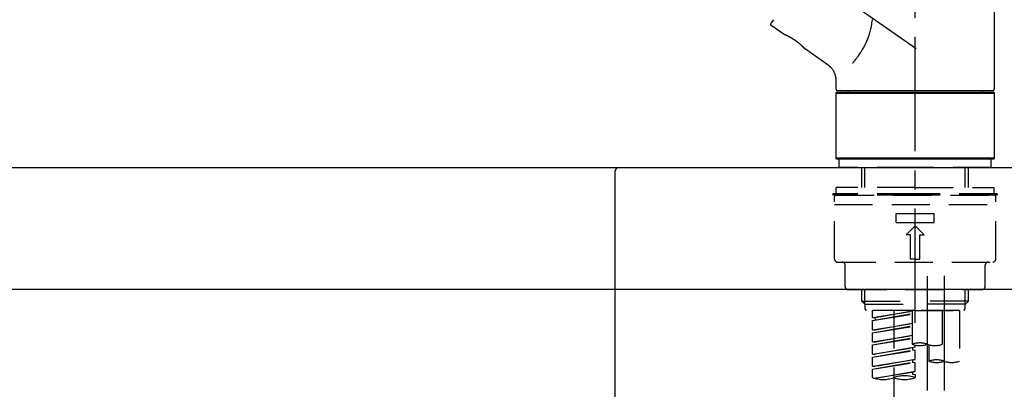
# Model space of a CAD drawing. Extents: x 0 to 26473, y -22065 to -13195.
# Drawn here: x 20003 to 20326, y -19189 to -19068 of the extents above; entities that cross this region are included whole.
import ezdxf

# ---------------------------------------------------------------- set-up
doc = ezdxf.new("R2010")
doc.units = 0
doc.header["$LTSCALE"] = 50
doc.header["$MEASUREMENT"] = 0
doc.linetypes.add('CENTER2', pattern=[1.125, 0.75, -0.125, 0.125, -0.125])
doc.linetypes.add('DASHED', pattern=[0.75, 0.5, -0.25])
doc.layers.get('0').update_dxf_attribs({"linetype": 'CONTINUOUS'})
doc.layers.get('DEFPOINTS').update_dxf_attribs({"color": 146, "linetype": 'CONTINUOUS'})
for name, color, linetype in [('126-甲板', 2, 'CONTINUOUS'), ('150-機器', 8, 'CONTINUOUS'), ('166-寸法B', 11, 'CONTINUOUS')]:
    doc.layers.add(name, color=color, linetype=linetype)
doc.styles.add('KH001', font='txt')
doc.dimstyles.new('KH1xx030', dxfattribs={"dimscale": 30, "dimtxt": 2, "dimasz": 0.6, "dimexe": 0.3, "dimexo": 1.2, "dimgap": 0.5, "dimtad": 3, "dimdec": 1, "dimdsep": 46, "dimlunit": 6, "dimtxsty": 'KH001', "dimblk": 'DOT', "dimcen": 1, "dimdle": 1, "dimclrd": 256, "dimclre": 256, "dimclrt": 256, "dimadec": 0, "dimazin": 0, "dimtfac": 1, "dimtdec": 1, "dimtix": 1, "dimtmove": 2, "dimatfit": 3, "dimldrblk": 'CLOSEDBLANK', "dimfxl": 1, "dimtolj": 1, "dimtzin": 0, "dimlwd": -1, "dimlwe": -1, "dimarcsym": 0})

# ---------------------------------------------------------------- blocks, each defined once
blk = doc.blocks.new('F402_D')
at = {"layer": '150-機器', "color": 161, "linetype": 'CENTER2'}
blk.add_line((0, -53.67), (0, 250.27), dxfattribs=at)
at = {"layer": '150-機器', "color": 13, "linetype": 'CENTER2'}
for p, q in [((0.34, 36.17), (-286.53, 237.04)), ((3.99, -38.38), (3.99, -310.13)), ((9.52, -38.29), (9.52, -239.41))]:
    blk.add_line(p, q, dxfattribs=at)
at = {"layer": '150-機器', "color": 13, "linetype": 'Continuous'}
for p, q in [((25.93, 100.93), (25.93, 22.94)), ((-46.48, 45.72), (-47.3, 44.56)), ((-42.89, 40.86), (-47.18, 43.87)), ((-42.79, 40.81), (-42.79, 40.81)), ((-28.48, 30.78), (-35.99, 36.03)), ((-25.93, 22.94), (-25.93, 25.89)), ((-25.93, 21.64), (-25.63, 21.94)), ((-25.93, 21.64), (25.93, 21.64)), ((-25.93, 0.3), (-25.93, 21.64)), ((-25.63, 21.94), (25.63, 21.94)), ((0, 22.44), (-25.43, 22.44)), ((-21.89, 21.94), (-21.89, 22.44)), ((25.43, 22.44), (0, 22.44)), ((21.89, 22.44), (21.89, 21.94)), ((25.63, 21.94), (25.93, 21.64)), ((25.93, 21.64), (25.93, 0.3)), ((-25.63, 0), (-25.93, 0.3)), ((25.93, 0.3), (-25.93, 0.3)), ((25.63, 0), (-25.63, 0)), ((25.93, 0.3), (25.63, 0))]:
    blk.add_line(p, q, dxfattribs=at)
at = {"layer": '150-機器', "color": 13, "linetype": 'DASHED', "ltscale": 0.5}
for p, q in [((-24.93, -2.69), (-24.93, 0)), ((24.93, -2.69), (24.93, 0)), ((0, -2.69), (-24.93, -2.69)), ((-17.45, -9.33), (-17.45, -2.69)), ((-16.44, -9.33), (-16.44, -2.69)), ((24.93, -2.69), (0, -2.69)), ((16.44, -9.33), (16.44, -2.69)), ((17.45, -9.33), (17.45, -2.69)), ((0, -9.33), (-25.93, -9.33)), ((-25.93, -11.33), (-25.93, -9.33)), ((0, -9.33), (25.93, -9.33)), ((25.93, -11.33), (25.93, -9.33)), ((0, -11.33), (-26.93, -11.33)), ((-26.93, -11.33), (-26.93, -11.83)), ((0, -11.83), (-26.93, -11.83)), ((-26.43, -32.77), (-26.43, -12.32)), ((-25.93, -11.83), (25.93, -11.83)), ((26.93, -11.33), (0, -11.33)), ((26.93, -11.83), (0, -11.83)), ((26.43, -32.77), (26.43, -12.32)), ((26.93, -11.33), (26.93, -11.83)), ((-26.43, -14.82), (26.43, -14.82)), ((-6.23, -20.8), (-6.23, -17.81)), ((-6.23, -17.81), (6.23, -17.81)), ((6.23, -20.8), (6.23, -17.81)), ((-6.23, -20.8), (6.23, -20.8)), ((-2.99, -24.79), (0, -21.8)), ((2.99, -24.79), (0, -21.8)), ((-1.5, -24.79), (-2.99, -24.79)), ((-1.5, -32.77), (-1.5, -24.79)), ((1.5, -24.79), (2.99, -24.79)), ((1.5, -32.77), (1.5, -24.79)), ((-25.43, -33.77), (25.43, -33.77)), ((-22.94, -41.75), (-22.94, -34.76)), ((0, -32.77), (-1.5, -32.77)), ((0, -32.77), (1.5, -32.77)), ((22.94, -41.75), (22.94, -34.76)), ((-21.94, -42.74), (21.94, -42.74)), ((-17.45, -46.58), (-17.45, -42.74)), ((-16.44, -47.57), (-16.44, -42.74)), ((16.44, -47.57), (16.44, -42.74)), ((17.45, -46.58), (17.45, -42.74)), ((-17.45, -46.58), (0, -46.58)), ((-16.46, -47.57), (-17.45, -46.58)), ((-16.44, -47.59), (0, -47.59)), ((-16.41, -49.07), (-16.41, -47.57)), ((17.45, -46.58), (0, -46.58)), ((16.44, -47.59), (0, -47.59)), ((0, -49.57), (0, -48.22)), ((16.41, -49.07), (16.41, -47.57)), ((16.46, -47.57), (17.45, -46.58)), ((-15.91, -49.57), (-16.41, -49.07)), ((0, -49.57), (-15.96, -49.57)), ((14.51, -49.57), (-13.96, -49.57)), ((-13.96, -51.93), (-13.96, -49.57)), ((-13.96, -51.93), (-1, -49.84)), ((-13.96, -52.93), (-1, -50.6)), ((-13.96, -52.93), (-1, -50.84)), ((-1, -49.86), (-13.12, -52.04)), ((-6.98, -49.57), (-6.98, -57.77)), ((-6.98, -49.57), (-6.98, -81.17)), ((-1, -49.57), (-1, -60.69)), ((0, -49.57), (15.91, -49.57)), ((8.98, -60.69), (8.98, -49.57)), ((14.51, -49.57), (14.51, -66.22)), ((15.91, -49.57), (16.41, -49.07)), ((-13.96, -51.93), (-13.12, -52.04)), ((-13.96, -55.92), (-13.96, -52.93)), ((-13.96, -55.92), (-1, -53.83)), ((-13.96, -56.92), (-1, -54.59)), ((-13.96, -56.92), (-1, -54.83)), ((-13.12, -52.04), (-13.12, -52.78)), ((-1, -53.85), (-13.12, -56.03)), ((-13.96, -55.92), (-13.12, -56.03)), ((-13.96, -59.91), (-13.96, -56.92)), ((-13.96, -59.91), (-1, -57.82)), ((-1, -57.84), (-13.12, -60.02)), ((-13.96, -60.91), (-1, -58.58)), ((-13.96, -60.91), (-1, -58.82)), ((-13.96, -59.91), (-13.12, -60.02)), ((-13.96, -63.9), (-13.96, -60.91)), ((0, -61.65), (0, -60.97)), ((4.54, -60.86), (4.54, -66.22)), ((-13.96, -63.9), (0, -61.65)), ((-13.96, -64.9), (-0.85, -62.54)), ((-13.96, -64.9), (0, -62.64)), ((-13.96, -63.9), (-13.12, -64)), ((0, -61.65), (-13.12, -64)), ((-0.85, -61.8), (-0.85, -62.54)), ((-0.85, -61.8), (-0.85, -62.54)), ((-0.85, -62.54), (0, -62.64)), ((-0.85, -62.54), (0, -62.64)), ((0, -65.64), (0, -62.64)), ((0, -65.64), (0, -62.64)), ((-13.96, -67.89), (-13.96, -64.9)), ((-13.96, -67.89), (0, -65.64)), ((-13.96, -68.89), (-0.85, -66.53)), ((-13.96, -68.89), (0, -66.63)), ((0, -65.64), (-13.12, -67.99)), ((-0.85, -65.77), (-0.85, -66.53)), ((-0.85, -65.79), (-0.85, -66.53)), ((-0.85, -65.79), (-0.85, -66.53)), ((-0.85, -66.53), (0, -66.63)), ((-0.85, -66.53), (0, -66.63)), ((-0.8, -65.76), (0, -65.64)), ((0, -69.63), (0, -66.63)), ((0, -69.63), (0, -66.63)), ((-13.96, -67.89), (-13.12, -67.99)), ((-13.96, -71.62), (-13.96, -68.89)), ((-13.43, -71.79), (0, -69.63)), ((0, -69.63), (-12.87, -71.94)), ((-0.85, -69.76), (-0.85, -70.52)), ((-0.85, -69.78), (-0.85, -70.52)), ((-0.85, -69.78), (-0.85, -70.52)), ((-0.85, -70.52), (0, -70.62)), ((-0.85, -70.52), (0, -70.62)), ((-0.8, -69.75), (0, -69.63)), ((0, -70.62), (0, -71.62))]:
    blk.add_line(p, q, dxfattribs=at)
at = {"layer": '150-機器', "color": 13, "linetype": 'Continuous'}
for points in [[(-20.46, 31.5), (-20.45, 31.52), (-20.43, 31.54), (-20.42, 31.55), (-20.41, 31.57), (-20.39, 31.58), (-20.38, 31.6), (-20.36, 31.62), (-20.35, 31.63), (-20.28, 31.72), (-20.2, 31.81), (-20.13, 31.9), (-20.06, 31.99), (-20, 32.06), (-19.94, 32.14), (-19.88, 32.21), (-19.82, 32.29), (-19.63, 32.51), (-19.45, 32.74), (-19.27, 32.98), (-19.09, 33.21), (-18.97, 33.37), (-18.85, 33.53), (-18.73, 33.7), (-18.61, 33.86), (-18.37, 34.2), (-18.13, 34.55), (-17.9, 34.9), (-17.67, 35.25), (-17.56, 35.43), (-17.44, 35.61), (-17.33, 35.79), (-17.22, 35.98), (-17.05, 36.27), (-16.89, 36.56), (-16.73, 36.85), (-16.58, 37.15), (-16.53, 37.25), (-16.47, 37.35), (-16.42, 37.45), (-16.37, 37.55), (-16.27, 37.76), (-16.17, 37.96), (-16.07, 38.17), (-15.98, 38.37), (-15.93, 38.47), (-15.89, 38.58), (-15.84, 38.68), (-15.79, 38.79), (-15.66, 39.1), (-15.52, 39.42), (-15.4, 39.74), (-15.27, 40.06), (-15.19, 40.28), (-15.12, 40.5), (-15.04, 40.73), (-14.97, 40.95), (-14.83, 41.4), (-14.71, 41.86), (-14.59, 42.32), (-14.48, 42.78), (-14.43, 43.02), (-14.38, 43.25), (-14.34, 43.48), (-14.29, 43.72), (-14.22, 44.19), (-14.15, 44.66), (-14.09, 45.13), (-14.03, 45.6), (-14.01, 45.84)], [(-35.94, 36), (-35.94, 36), (-35.94, 36), (-35.94, 36), (-35.94, 36), (-35.94, 36), (-35.94, 36), (-35.94, 36), (-35.94, 36), (-35.94, 36), (-35.94, 36.01), (-35.95, 36.01), (-35.95, 36.01), (-35.95, 36.01), (-35.95, 36.01), (-35.96, 36.02), (-35.96, 36.02), (-35.97, 36.04), (-35.99, 36.05), (-36, 36.07), (-36.02, 36.08), (-36.02, 36.09), (-36.03, 36.09), (-36.03, 36.1), (-36.04, 36.11), (-36.05, 36.12), (-36.07, 36.14), (-36.08, 36.15), (-36.1, 36.16), (-36.11, 36.18), (-36.13, 36.2), (-36.14, 36.22), (-36.16, 36.23), (-36.18, 36.25), (-36.2, 36.28), (-36.22, 36.3), (-36.24, 36.32), (-36.27, 36.34), (-36.29, 36.36), (-36.31, 36.39), (-36.33, 36.41), (-36.35, 36.42), (-36.36, 36.44), (-36.37, 36.45), (-36.38, 36.46), (-36.43, 36.5), (-36.47, 36.55), (-36.51, 36.59), (-36.55, 36.63), (-36.58, 36.66), (-36.61, 36.69), (-36.64, 36.72), (-36.67, 36.75), (-36.73, 36.8), (-36.78, 36.85), (-36.83, 36.9), (-36.89, 36.95), (-36.91, 36.97), (-36.92, 36.99), (-36.94, 37.01), (-36.96, 37.02), (-37, 37.06), (-37.04, 37.1), (-37.08, 37.14), (-37.12, 37.17), (-37.14, 37.19), (-37.16, 37.21), (-37.18, 37.23), (-37.2, 37.25), (-37.27, 37.31), (-37.33, 37.36), (-37.4, 37.42), (-37.46, 37.48), (-37.51, 37.52), (-37.55, 37.56), (-37.6, 37.6), (-37.65, 37.64), (-37.72, 37.7), (-37.8, 37.77), (-37.87, 37.83), (-37.95, 37.89), (-37.97, 37.91), (-38, 37.93), (-38.02, 37.95), (-38.05, 37.97), (-38.1, 38.02), (-38.15, 38.06), (-38.21, 38.1), (-38.26, 38.14), (-38.31, 38.18), (-38.37, 38.23), (-38.42, 38.27), (-38.47, 38.31), (-38.53, 38.35), (-38.58, 38.39), (-38.64, 38.43), (-38.7, 38.48), (-38.75, 38.52), (-38.81, 38.56), (-38.86, 38.6), (-38.92, 38.64), (-38.95, 38.66), (-38.98, 38.68), (-39.01, 38.7), (-39.04, 38.72), (-39.12, 38.79), (-39.21, 38.85), (-39.3, 38.91), (-39.38, 38.97), (-39.44, 39.01), (-39.5, 39.05), (-39.56, 39.08), (-39.62, 39.12), (-39.7, 39.18), (-39.79, 39.23), (-39.88, 39.29), (-39.96, 39.34), (-39.99, 39.36), (-40.02, 39.38), (-40.05, 39.4), (-40.08, 39.42), (-40.14, 39.45), (-40.19, 39.49), (-40.25, 39.52), (-40.31, 39.56), (-40.34, 39.57), (-40.37, 39.59), (-40.4, 39.61), (-40.42, 39.63), (-40.51, 39.67), (-40.59, 39.72), (-40.68, 39.77), (-40.76, 39.82), (-40.81, 39.85), (-40.87, 39.88), (-40.92, 39.91), (-40.97, 39.94), (-41.05, 39.98), (-41.13, 40.02), (-41.2, 40.06), (-41.28, 40.1), (-41.31, 40.12), (-41.33, 40.13), (-41.36, 40.14), (-41.38, 40.16), (-41.43, 40.18), (-41.48, 40.21), (-41.53, 40.23), (-41.57, 40.25), (-41.6, 40.27), (-41.62, 40.28), (-41.64, 40.29), (-41.67, 40.3), (-41.73, 40.33), (-41.8, 40.37), (-41.86, 40.4), (-41.93, 40.43), (-41.97, 40.45), (-42.01, 40.47), (-42.05, 40.49), (-42.09, 40.51), (-42.16, 40.54), (-42.23, 40.57), (-42.3, 40.61), (-42.37, 40.64), (-42.4, 40.65), (-42.43, 40.67), (-42.46, 40.68), (-42.49, 40.69), (-42.53, 40.71), (-42.56, 40.72), (-42.6, 40.74), (-42.64, 40.76), (-42.65, 40.76), (-42.66, 40.77), (-42.67, 40.77), (-42.68, 40.78), (-42.7, 40.78), (-42.72, 40.79), (-42.74, 40.8), (-42.75, 40.81), (-42.76, 40.81), (-42.77, 40.81), (-42.78, 40.82), (-42.79, 40.82), (-42.8, 40.83), (-42.82, 40.83), (-42.84, 40.84), (-42.86, 40.85), (-42.87, 40.86), (-42.88, 40.86), (-42.89, 40.87), (-42.89, 40.87), (-42.89, 40.87), (-42.89, 40.86), (-42.89, 40.86), (-42.88, 40.86)], [(-42.68, 40.76), (-42.68, 40.77), (-42.69, 40.77), (-42.7, 40.77), (-42.71, 40.78), (-42.72, 40.78), (-42.73, 40.79), (-42.74, 40.79), (-42.75, 40.8), (-42.76, 40.8), (-42.77, 40.8), (-42.78, 40.81), (-42.78, 40.81), (-42.79, 40.81), (-42.79, 40.81), (-42.79, 40.81), (-42.79, 40.81), (-42.79, 40.81), (-42.79, 40.81), (-42.79, 40.81), (-42.79, 40.81)], [(-25.94, 25.89), (-25.94, 25.94), (-25.94, 25.98), (-25.93, 26.03), (-25.93, 26.08), (-25.93, 26.19), (-25.93, 26.31), (-25.94, 26.43), (-25.95, 26.54), (-25.97, 26.73), (-26, 26.91), (-26.03, 27.09), (-26.07, 27.27), (-26.13, 27.47), (-26.18, 27.67), (-26.25, 27.87), (-26.32, 28.07), (-26.4, 28.27), (-26.49, 28.46), (-26.59, 28.66), (-26.69, 28.85), (-26.8, 29.04), (-26.92, 29.23), (-27.05, 29.41), (-27.18, 29.58), (-27.32, 29.75), (-27.47, 29.91), (-27.63, 30.07), (-27.78, 30.23), (-27.89, 30.33), (-27.99, 30.43), (-28.1, 30.53), (-28.22, 30.62), (-28.28, 30.66), (-28.35, 30.7), (-28.41, 30.73), (-28.47, 30.77), (-28.47, 30.77), (-28.48, 30.77), (-28.48, 30.78), (-28.48, 30.78)]]:
    blk.add_lwpolyline(points, dxfattribs=at)
for centre, start, end in [((-46.89, 44.28), 145, 235), ((-25.43, 22.94), 180, 270), ((25.43, 22.94), 270, 0)]:
    blk.add_arc(centre, 0.499, start, end, dxfattribs=at)
at = {"layer": '150-機器', "color": 13, "linetype": 'DASHED', "ltscale": 0.5}
for centre, radius, start, end in [((-25.93, -12.32), 0.499, 90, 180), ((25.93, -12.32), 0.499, 0, 90), ((-25.43, -32.77), 0.997, 180, 270), ((-23.94, -34.76), 0.997, 0, 90), ((23.94, -34.76), 0.997, 90, 180), ((25.43, -32.77), 0.997, 270, 0), ((-21.94, -41.75), 0.997, 180, 270), ((21.94, -41.75), 0.997, 270, 0), ((1.5, -67.74), 7.48, 70.5288, 109.4712), ((1.5, -53.64), 7.48, 250.5288, 289.4712), ((6.48, -53.64), 7.48, 250.5288, 289.4712), ((7.03, -73.27), 7.48, 70.5288, 109.4712), ((7.03, -59.17), 7.48, 250.5288, 289.4712), ((12.02, -59.17), 7.48, 250.5288, 289.4712), ((-10.47, -61.75), 10.47, 250.5288, 289.4712), ((-3.49, -81.49), 10.47, 70.5288, 109.4712), ((-3.49, -61.75), 10.47, 250.5288, 289.4712)]:
    blk.add_arc(centre, radius, start, end, dxfattribs=at)
blk = doc.blocks.new('_Dot')
at = {"color": 0, "linetype": 'ByBlock', "lineweight": -2}
blk.add_line((-0.5, 0), (-1, 0), dxfattribs=at)
at = {"color": 0, "linetype": 'ByBlock', "const_width": 0.5}
blk.add_lwpolyline([(-0.25, 0, 1), (0.25, 0, 1)], format="xyb", close=True, dxfattribs=at)
blk = doc.blocks.new('*D175')
at = {"layer": '166-寸法B', "transparency": 16777216}
for p, q in [((19716.91, -19080.27), (19716.91, -18698.07)), ((20366.91, -19080.27), (20366.91, -18698.07)), ((19734.91, -18707.07), (20348.91, -18707.07))]:
    blk.add_line(p, q, dxfattribs=at)
at = {"layer": 'DEFPOINTS', "color": 0, "transparency": 16777216}
for p in [(20366.91, -18707.07), (19716.91, -19116.27), (20366.91, -19116.27)]:
    blk.add_point(p, dxfattribs=at)
at = {"layer": '166-寸法B', "transparency": 16777216, "xscale": 18, "yscale": 18, "zscale": 18, "rotation": 180}
blk.add_blockref('_Dot', (19716.91, -18707.07), dxfattribs=at)
at = {"layer": '166-寸法B', "transparency": 16777216, "xscale": 18, "yscale": 18, "zscale": 18}
blk.add_blockref('_Dot', (20366.91, -18707.07), dxfattribs=at)
at = {"layer": '166-寸法B', "transparency": 16777216, "insert": (20041.91, -18662.07), "char_height": 60, "attachment_point": 5, "style": 'KH001'}
blk.add_mtext('\\A1;650', dxfattribs=at)
blk = doc.blocks.new('_ClosedBlank')
at = {"color": 0, "linetype": 'ByBlock', "lineweight": -2}
for p, q in [((-1, 0.167), (0, 0)), ((-1, 0.167), (-1, -0.167)), ((0, 0), (-1, -0.167))]:
    blk.add_line(p, q, dxfattribs=at)
blk = doc.blocks.new('*D177')
at = {"layer": '166-寸法B', "transparency": 16777216}
for p, q in [((19716.91, -19080.27), (19716.91, -18833.07)), ((20363.91, -19080.27), (20363.91, -18833.07)), ((20345.91, -18842.07), (19734.91, -18842.07))]:
    blk.add_line(p, q, dxfattribs=at)
at = {"layer": 'DEFPOINTS', "color": 0, "transparency": 16777216}
for p in [(19716.91, -18842.07), (19716.91, -19116.27), (20363.91, -19116.27)]:
    blk.add_point(p, dxfattribs=at)
at = {"layer": '166-寸法B', "transparency": 16777216, "xscale": 18, "yscale": 18, "zscale": 18, "rotation": 180}
blk.add_blockref('_Dot', (19716.91, -18842.07), dxfattribs=at)
at = {"layer": '166-寸法B', "transparency": 16777216, "xscale": 18, "yscale": 18, "zscale": 18}
blk.add_blockref('_Dot', (20363.91, -18842.07), dxfattribs=at)
at = {"layer": '166-寸法B', "transparency": 16777216, "insert": (20040.41, -18797.07), "char_height": 60, "attachment_point": 5, "style": 'KH001'}
blk.add_mtext('\\A1;647', dxfattribs=at)
blk = doc.blocks.new('KHB600HL-10_D')
at = {"layer": '150-機器', "linetype": 'Continuous'}
for p, q in [((-201.5, 0), (201.5, 0)), ((201.5, 0), (215, 0)), ((200, -1.5), (200, -198.98))]:
    blk.add_line(p, q, dxfattribs=at)
blk.add_arc((201.5, -1.5), 1.5, 90, 180, dxfattribs=at)

msp = doc.modelspace()

# ---------------------------------------------------------------- linework, layer by layer
at = {"layer": '126-甲板'}
msp.add_lwpolyline([(19716.91, -19116.27), (20363.91, -19116.27), (20363.91, -19156.27), (19716.91, -19156.27)], close=True, dxfattribs=at)

# ---------------------------------------------------------------- block references
at = {"layer": '150-機器'}
for name, p in [('F402_D', (20296.91, -19113.58)), ('KHB600HL-10_D', (19998.42, -19116.27))]:
    msp.add_blockref(name, p, dxfattribs=at)

# ---------------------------------------------------------------- dimensions: what is measured, and where the dimension line sits
at = {"layer": '166-寸法B'}
for base, p1, p2, picture, middle in [((20366.91, -18707.07), (19716.91, -19116.27), (20366.91, -19116.27), '*D175', (20041.91, -18662.07)), ((19716.91, -18842.07), (20363.91, -19116.27), (19716.91, -19116.27), '*D177', (20040.41, -18797.07))]:
    dim = msp.add_linear_dim(base=base, p1=p1, p2=p2, dimstyle='KH1xx030', dxfattribs=at)
    dim.commit()
    dim.dimension.update_dxf_attribs({"geometry": picture, "text_midpoint": middle})

doc.saveas('drawing.dxf')
